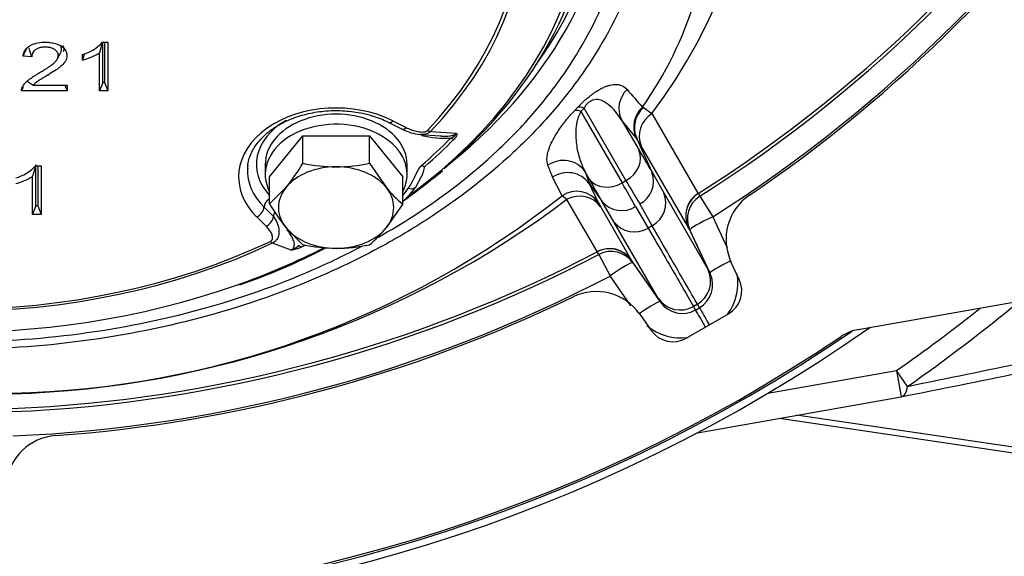
# Model space of a CAD drawing. Units: millimetres. Extents: x 0 to 928, y 1 to 1486.
# Drawn here: x 347 to 358, y 970 to 976 of the extents above; entities that cross this region are included whole.
import ezdxf

# ---------------------------------------------------------------- set-up
doc = ezdxf.new("R2010")
doc.units = ezdxf.units.MM
for name, color, linetype in [('Default', 7, 'Continuous'), ('H03-320', 7, 'Continuous'), ('H03-321', 7, 'Continuous'), ('H03-401', 7, 'Continuous'), ('H03-410', 7, 'Continuous'), ('H23-025', 7, 'Continuous'), ('SCREW_DIN_933_M8', 7, 'Continuous'), ('WASHER_DIN_125_1', 7, 'Continuous')]:
    doc.layers.add(name, color=color, linetype=linetype)

# ---------------------------------------------------------------- blocks, each defined once
blk = doc.blocks.new('SE12')
at = {"layer": 'H03-320', "color": 7, "linetype": 'Continuous'}
for p, q in [((353.559, 974.574), (353.593, 974.611)), ((353.666, 974.604), (353.63, 974.566)), ((353.63, 974.566), (354.096, 973.76)), ((354.139, 973.785), (353.666, 974.604)), ((354.324, 974.615), (354.337, 974.61)), ((354.337, 974.61), (354.432, 974.541)), ((354.086, 974.474), (354.286, 974.128)), ((354.254, 974.269), (354.086, 974.474)), ((354.432, 974.541), (354.951, 973.642)), ((354.26, 974.261), (354.254, 974.269)), ((354.26, 974.263), (354.26, 974.261)), ((354.433, 973.88), (354.26, 974.261)), ((354.84, 973.262), (354.312, 974.177)), ((353.418, 973.615), (353.311, 973.823)), ((353.725, 973.804), (353.678, 973.886)), ((353.678, 973.886), (353.726, 973.749)), ((354.096, 973.76), (354.139, 973.785)), ((354.433, 973.88), (354.433, 973.88)), ((354.433, 973.88), (354.565, 973.646)), ((353.726, 973.749), (353.725, 973.75)), ((353.726, 973.749), (353.867, 973.553)), ((353.473, 973.574), (353.418, 973.615)), ((353.814, 972.985), (353.473, 973.574)), ((354.565, 973.646), (355.066, 972.777)), ((354.953, 973.639), (354.971, 973.608)), ((354.971, 973.608), (355.117, 973.378)), ((353.826, 973.539), (353.851, 973.492)), ((353.851, 973.492), (354.198, 972.891)), ((353.867, 973.553), (353.867, 973.553)), ((354.003, 973.322), (353.867, 973.553)), ((354.246, 973.494), (354.39, 973.249)), ((354.434, 973.274), (354.294, 973.522)), ((355.117, 973.378), (355.281, 973.026)), ((354.505, 972.453), (354.003, 973.322)), ((354.434, 973.274), (354.39, 973.249)), ((354.84, 973.262), (355.066, 972.777)), ((354.84, 973.262), (354.84, 973.262)), ((354.859, 973.229), (354.842, 973.259)), ((355.087, 972.741), (354.859, 973.229)), ((353.833, 972.951), (353.815, 972.982)), ((353.833, 972.951), (353.959, 972.709)), ((354.505, 972.453), (354.198, 972.891)), ((354.198, 972.891), (354.198, 972.891)), ((354.2, 972.888), (354.217, 972.858)), ((354.217, 972.858), (354.526, 972.417)), ((354.194, 972.373), (353.959, 972.709)), ((355.066, 972.777), (355.066, 972.777)), ((355.066, 972.777), (355.087, 972.741)), ((354.526, 972.417), (354.505, 972.453)), ((354.505, 972.453), (354.505, 972.453)), ((354.945, 972.39), (354.901, 972.365)), ((354.901, 972.365), (354.901, 972.365)), ((354.901, 972.365), (354.924, 972.325)), ((354.924, 972.325), (354.967, 972.35)), ((354.967, 972.35), (354.945, 972.39)), ((354.945, 972.39), (354.945, 972.39))]:
    blk.add_line(p, q, dxfattribs=at)
for centre, radius, start, end in [((349.299, 978.37), 6.404, 323.2798, 29.3366), ((346.557, 986.867), 15.668, 302.4031, 327.5969), ((346.557, 986.867), 15.703, 302.3978, 327.6022), ((346.557, 986.867), 15.977, 302.3978, 327.6022), ((350.916, 977.034), 4.179, 324.6448, 343.2358), ((537.199, 1134.284), 242.77, 221.06208, 221.12442), ((354.531, 974.385), 0.297, 130.6816, 204.2761), ((352.77, 973.298), 1.774, 29.6947, 32.9204), ((320.305, 961.018), 35.403, 21.2041, 21.4376), ((353.481, 973.576), 0.3, 35.557, 124.422), ((354.163, 973.778), 0.288, 297.0682, 20.7482), ((360.283, 976.744), 7.209, 204.5362, 206.3996), ((346.996, 981.748), 10.363, 271.2033, 308.2993), ((346.915, 982.254), 10.878, 271.5722, 307.0715), ((355.112, 973.388), 0.3, 122.3373, 204.9208), ((354.089, 973.735), 0.288, 219.2518, 302.9318), ((353.953, 972.719), 0.3, 35.0792, 117.6627), ((346.557, 986.867), 15.668, 272.4031, 297.5969), ((346.557, 986.867), 15.703, 272.3978, 297.6022), ((346.557, 986.867), 15.977, 272.3978, 297.6022), ((354.794, 972.65), 0.3, 300.0573, 25.0489), ((354.814, 972.611), 0.302, 300.4272, 25.5318), ((354.801, 972.633), 0.601, 324.2901, 9.2312), ((354.751, 972.625), 0.3, 214.9511, 299.9427), ((354.775, 972.588), 0.302, 214.4908, 299.5501), ((346.557, 986.867), 18, 234.9737, 305.0263), ((354.762, 972.61), 0.601, 229.8531, 277.3346), ((346.557, 986.867), 17.92, 235.5664, 304.4336)]:
    blk.add_arc(centre, radius, start, end, dxfattribs=at)
for centre, major_axis, ratio, start_param, end_param in [((346.557, 977.461), (-7.371, 0), 0.707107, 2.673783, 3.450331), ((346.557, 977.443), (7.438, 0), 0.707107, 5.567605, 6.283185), ((354.356, 974.605), (-0.232, -0.19), 0.977138, 4.801606, 6.045344), ((353.753, 974.354), (-0.215, 0.209), 0.36412, 5.619717, 6.066755), ((353.789, 974.391), (-0.217, 0.207), 0.375203, 5.615993, 6.064654), ((354.523, 974.4), (-0.232, -0.19), 0.977556, 4.771445, 6.043123), ((354.583, 974.306), (-0.26, -0.15), 0.931537, 4.754247, 6.195724), ((354.016, 973.998), (0.26, 0.15), 0.819152, 4.712389, 6.195742), ((352.718, 977.669), (2.057, -4.239), 0.050025, -0.607264, -0.490213), ((353.43, 973.718), (-0.283, -0.1), 0.980811, 3.401441, 4.986114), ((351.443, 976.933), (2.643, -3.901), 0.050025, 0.490213, 0.607264), ((353.973, 973.972), (-0.26, -0.15), 0.819152, 0.087443, 1.570796), ((352.448, 977.538), (2.207, -4.499), 0.047052, -0.607682, -0.491229), ((353.579, 973.368), (-0.269, -0.134), 0.982774, 3.289581, 4.82637), ((351.691, 977.101), (2.793, -4.161), 0.047052, 0.491229, 0.607682), ((353.605, 973.32), (0.26, 0.15), 0.954337, 0.087461, 1.528939), ((354.293, 973.518), (0.26, 0.15), 0.93705, 4.712389, 6.195736), ((355.114, 973.386), (-0.26, -0.15), 0.997966, 4.754323, 6.195819), ((355.131, 973.355), (-0.26, -0.15), 0.997966, 4.754231, 6.195819), ((355.131, 973.355), (-0.272, -0.127), 0.086441, 4.72357, 6.277602), ((354.25, 973.492), (-0.26, -0.15), 0.93705, 0.087449, 1.570796), ((353.954, 972.716), (0.26, 0.15), 0.997966, 0.087366, 1.528862), ((353.971, 972.686), (0.26, 0.15), 0.997966, 0.087366, 1.528954), ((353.971, 972.686), (0.246, 0.172), 0.086441, 0.005583, 1.559616), ((355.359, 972.868), (-0.272, -0.127), 0.086487, 4.816273, 6.277602), ((354.28, 972.245), (0.246, 0.172), 0.086487, 0.005583, 1.466912), ((355.117, 972.091), (-0.15, 0.26), 0.00013, 0.063737, 1.312179), ((355.074, 972.066), (-0.15, 0.26), 0.00013, -1.312179, -0.063737)]:
    blk.add_ellipse(centre, major_axis=major_axis, ratio=ratio, start_param=start_param, end_param=end_param, dxfattribs=at)
for points, knots in [([(348.114, 983.089), (348.592, 983.021), (349.056, 982.923), (349.955, 982.667), (350.395, 982.507), (351.211, 982.139), (351.59, 981.932), (352.294, 981.467), (352.621, 981.207), (353.195, 980.655), (353.447, 980.362), (353.769, 979.894), (353.868, 979.733), (354.043, 979.406), (354.12, 979.241), (354.317, 978.739), (354.406, 978.397), (354.473, 977.872), (354.484, 977.695), (354.483, 977.344), (354.471, 977.169), (354.403, 976.647), (354.313, 976.303), (354.04, 975.623), (353.861, 975.298), (353.534, 974.833), (353.415, 974.681), (353.157, 974.386), (353.016, 974.241), (352.572, 973.826), (352.244, 973.572), (351.706, 973.225), (351.519, 973.115), (351.128, 972.906), (350.925, 972.808), (350.305, 972.536), (349.872, 972.383), (348.968, 972.135), (348.493, 972.039), (347.539, 971.912), (347.055, 971.88), (346.076, 971.879), (345.592, 971.911), (344.635, 972.036), (344.161, 972.132), (343.257, 972.378), (342.824, 972.53), (342.201, 972.802), (341.997, 972.9), (341.607, 973.108), (341.42, 973.217), (340.881, 973.563), (340.552, 973.817), (339.955, 974.373), (339.697, 974.667), (339.368, 975.131), (339.269, 975.29), (339.089, 975.615), (339.009, 975.783), (338.804, 976.29), (338.713, 976.634), (338.643, 977.156), (338.631, 977.331), (338.629, 977.683), (338.64, 977.861), (338.706, 978.385), (338.794, 978.727), (338.99, 979.229), (339.066, 979.394), (339.24, 979.722), (339.338, 979.883), (339.659, 980.351), (339.911, 980.646), (340.486, 981.199), (340.812, 981.459), (341.515, 981.926), (341.894, 982.135), (342.506, 982.411), (342.718, 982.498), (343.152, 982.657), (343.375, 982.729), (344.056, 982.923), (344.522, 983.021), (345, 983.089)], [0, 0, 0, 0, 0.03125, 0.03125, 0.0625, 0.0625, 0.09375, 0.09375, 0.125, 0.125, 0.15625, 0.15625, 0.171875, 0.171875, 0.1875, 0.1875, 0.21875, 0.21875, 0.234375, 0.234375, 0.25, 0.25, 0.28125, 0.28125, 0.3125, 0.3125, 0.328125, 0.328125, 0.34375, 0.34375, 0.375, 0.375, 0.390625, 0.390625, 0.40625, 0.40625, 0.4375, 0.4375, 0.46875, 0.46875, 0.5, 0.5, 0.53125, 0.53125, 0.5625, 0.5625, 0.59375, 0.59375, 0.609375, 0.609375, 0.625, 0.625, 0.65625, 0.65625, 0.6875, 0.6875, 0.703125, 0.703125, 0.71875, 0.71875, 0.75, 0.75, 0.765625, 0.765625, 0.78125, 0.78125, 0.8125, 0.8125, 0.828125, 0.828125, 0.84375, 0.84375, 0.875, 0.875, 0.90625, 0.90625, 0.9375, 0.9375, 0.953125, 0.953125, 0.96875, 0.96875, 1, 1, 1, 1]), ([(351.347, 973.148), (351.482, 973.224), (351.612, 973.303), (352.087, 973.609), (352.404, 973.856), (352.833, 974.259), (352.968, 974.399), (353.215, 974.684), (353.329, 974.83), (353.64, 975.279), (353.808, 975.591), (354.06, 976.243), (354.142, 976.572), (354.199, 977.07), (354.207, 977.237), (354.202, 977.572), (354.188, 977.741), (354.115, 978.242), (354.024, 978.569), (353.757, 979.209), (353.58, 979.525), (353.151, 980.122), (352.902, 980.405), (352.333, 980.939), (352.011, 981.192), (351.317, 981.643), (350.943, 981.845), (350.339, 982.109), (350.129, 982.191), (349.701, 982.339), (349.484, 982.406), (348.821, 982.586), (348.363, 982.677), (347.893, 982.737)], [0.6136288, 0.6136288, 0.6136288, 0.6136288, 0.625, 0.625, 0.65625, 0.65625, 0.671875, 0.671875, 0.6875, 0.6875, 0.71875, 0.71875, 0.75, 0.75, 0.765625, 0.765625, 0.78125, 0.78125, 0.8125, 0.8125, 0.84375, 0.84375, 0.875, 0.875, 0.90625, 0.90625, 0.9375, 0.9375, 0.953125, 0.953125, 0.96875, 0.96875, 1, 1, 1, 1]), ([(353.593, 974.611), (353.603, 974.621), (353.613, 974.631), (353.634, 974.652), (353.644, 974.663), (353.666, 974.683), (353.677, 974.693), (353.7, 974.713), (353.711, 974.722), (353.733, 974.74), (353.744, 974.749), (353.765, 974.765), (353.776, 974.772), (353.805, 974.793), (353.824, 974.804), (353.858, 974.824), (353.873, 974.831), (353.902, 974.844), (353.915, 974.85), (353.94, 974.858), (353.951, 974.861), (353.973, 974.866), (353.984, 974.868), (354.013, 974.872), (354.03, 974.871), (354.061, 974.867), (354.075, 974.864), (354.113, 974.849), (354.134, 974.834), (354.15, 974.814)], [0, 0, 0, 0, 0.03125, 0.03125, 0.0625, 0.0625, 0.09375, 0.09375, 0.125, 0.125, 0.15625, 0.15625, 0.1875, 0.1875, 0.25, 0.25, 0.3125, 0.3125, 0.375, 0.375, 0.4375, 0.4375, 0.5, 0.5, 0.625, 0.625, 0.75, 0.75, 1, 1, 1, 1]), ([(354.086, 974.474), (354.045, 974.539), (353.999, 974.598), (353.91, 974.667), (353.878, 974.688), (353.816, 974.701), (353.793, 974.703), (353.745, 974.686), (353.725, 974.675), (353.689, 974.641), (353.676, 974.622), (353.666, 974.604)], [0, 0, 0, 0, 0.5, 0.5, 0.75, 0.75, 0.875, 0.875, 0.9375, 0.9375, 1, 1, 1, 1]), ([(353.259, 973.958), (353.248, 973.984), (353.245, 974.014), (353.25, 974.067), (353.254, 974.086), (353.264, 974.127), (353.272, 974.149), (353.29, 974.196), (353.302, 974.221), (353.331, 974.275), (353.348, 974.305), (353.39, 974.369), (353.414, 974.404), (353.46, 974.463), (353.477, 974.483), (353.505, 974.516), (353.515, 974.527), (353.536, 974.55), (353.547, 974.562), (353.559, 974.574)], [0, 0, 0, 0, 0.25, 0.25, 0.375, 0.375, 0.5, 0.5, 0.625, 0.625, 0.75, 0.75, 0.875, 0.875, 0.9375, 0.9375, 0.96875, 0.96875, 1, 1, 1, 1]), ([(353.63, 974.566), (353.623, 974.555), (353.618, 974.544), (353.609, 974.523), (353.605, 974.513), (353.595, 974.484), (353.59, 974.466), (353.578, 974.413), (353.575, 974.38), (353.572, 974.317), (353.572, 974.288), (353.576, 974.23), (353.579, 974.203), (353.591, 974.122), (353.604, 974.072), (353.636, 973.975), (353.655, 973.929), (353.678, 973.886)], [0, 0, 0, 0, 0.03125, 0.03125, 0.0625, 0.0625, 0.125, 0.125, 0.25, 0.25, 0.375, 0.375, 0.5, 0.5, 0.75, 0.75, 1, 1, 1, 1]), ([(354.39, 973.249), (354.534, 973.001), (354.648, 972.803), (354.819, 972.507), (354.875, 972.41), (354.901, 972.365)], [0, 0, 0, 0, 0.5, 0.5, 1, 1, 1, 1]), ([(354.945, 972.39), (354.918, 972.435), (354.863, 972.532), (354.692, 972.828), (354.577, 973.026), (354.434, 973.274)], [0, 0, 0, 0, 0.5, 0.5, 1, 1, 1, 1]), ([(341.97, 973.037), (342.144, 972.946), (342.324, 972.859), (342.912, 972.602), (343.334, 972.454), (344.213, 972.213), (344.676, 972.119), (345.608, 971.996), (346.08, 971.965), (347.035, 971.965), (347.507, 971.996), (348.437, 972.119), (348.9, 972.212), (349.781, 972.454), (350.202, 972.602), (350.794, 972.861), (350.98, 972.951), (351.159, 973.045)], [0.3920081, 0.3920081, 0.3920081, 0.3920081, 0.40625, 0.40625, 0.4375, 0.4375, 0.46875, 0.46875, 0.5, 0.5, 0.53125, 0.53125, 0.5625, 0.5625, 0.59375, 0.59375, 0.6084274, 0.6084274, 0.6084274, 0.6084274])]:
    blk.add_open_spline(points, degree=3, knots=knots, dxfattribs=at)
at = {"layer": 'H03-321', "color": 7, "linetype": 'Continuous'}
for p, q in [((348.234, 975.348), (348.2, 975.226)), ((348.234, 975.348), (348.295, 975.348)), ((348.237, 974.894), (348.237, 975.348)), ((348.259, 975.348), (348.259, 974.894)), ((348.295, 975.348), (348.295, 974.798)), ((348.2, 974.798), (348.2, 975.226)), ((347.437, 975.182), (347.339, 975.189)), ((347.725, 975.157), (347.759, 975.219)), ((348.009, 975.145), (348.009, 975.21)), ((347.387, 974.908), (347.454, 974.863)), ((348.237, 974.894), (348.2, 974.798)), ((348.259, 974.894), (348.237, 974.894)), ((348.259, 974.894), (348.295, 974.798)), ((347.836, 974.798), (347.321, 974.798)), ((347.454, 974.863), (347.836, 974.863)), ((347.811, 974.863), (347.836, 974.798)), ((347.836, 974.863), (347.836, 974.798)), ((348.295, 974.798), (348.2, 974.798)), ((351.51, 974.46), (351.658, 974.385)), ((351.465, 974.442), (351.613, 974.367)), ((351.936, 974.341), (352.227, 974.321)), ((351.815, 974.306), (352.043, 974.29)), ((347.483, 973.964), (347.447, 973.832)), ((347.481, 973.954), (347.542, 973.954)), ((347.483, 973.5), (347.483, 973.954)), ((347.505, 973.954), (347.505, 973.5)), ((347.542, 973.954), (347.542, 973.404)), ((347.447, 973.404), (347.447, 973.832)), ((351.767, 973.711), (351.834, 973.83)), ((347.483, 973.5), (347.447, 973.404)), ((347.505, 973.5), (347.483, 973.5)), ((347.505, 973.5), (347.542, 973.404)), ((350.163, 973.382), (350.057, 973.487)), ((347.542, 973.404), (347.447, 973.404)), ((350.081, 973.27), (349.975, 973.375)), ((350.362, 973.002), (350.154, 973.081))]:
    blk.add_line(p, q, dxfattribs=at)
for centre, radius, start, end in [((347.888, 975.661), 0.467, 285.0685, 317.8165), ((349.759, 974.173), 2.624, 154.9948, 157.2312), ((349.291, 975.861), 1.975, 197.1002, 200.1294), ((347.82, 975.855), 0.734, 284.9025, 301.1511), ((339.741, 977.944), 8.73, 341.2971, 341.8163), ((348.356, 974.424), 1.1, 157.4824, 160.1379), ((351.866, 974.834), 0.53, 241.629, 265.0545), ((352.104, 975.402), 1.139, 256.3738, 272.9498), ((352.1, 974.402), 0.152, 294.7174, 327.3919), ((347.131, 974.273), 0.474, 285.3168, 317.5681), ((347.411, 979.497), 7.284, 305.2896, 309.7576), ((351.474, 974), 0.399, 334.2776, 352.07), ((351.883, 974.037), 0.0936, 238.6515, 261.3299), ((347.081, 974.427), 0.698, 284.554, 301.611), ((351.023, 974.248), 0.917, 310.9853, 324.1669), ((347.411, 979.497), 7.284, 288.9995, 297.3803), ((350.281, 973.242), 0.253, 288.6524, 312.4042), ((350.327, 973.33), 0.33, 276.1198, 297.1561)]:
    blk.add_arc(centre, radius, start, end, dxfattribs=at)
for centre, major_axis, ratio, start_param, end_param in [((346.557, 977.12), (-7.136, 0), 0.707107, 2.37938, 4.643373), ((346.557, 976.877), (-6.426, 0), 0.707107, 2.552217, 3.730968), ((346.557, 976.885), (-6.471, 0), 0.707107, 2.552217, 3.730968), ((346.557, 977.183), (7.203, 0), 0.707107, 5.587779, 6.283185), ((350.87, 973.827), (1.1, 0), 0.707107, 0.950076, 3.762313), ((350.87, 973.969), (0.9, 0), 0.707107, 2.248293, 3.726161), ((351.51, 974.531), (0.0451, 0.0892), 0.411268, 3.145078, 4.029495), ((351.658, 974.456), (0.0451, 0.0892), 0.411268, 3.141593, 4.029495), ((351.899, 974.422), (0.0727, -0.0687), 0.587809, 5.219706, 5.683354), ((346.557, 977.019), (6.826, 0), 0.707107, -0.687013, -0.607222), ((346.557, 977.026), (6.871, 0), 0.707107, -0.687013, -0.607222), ((352.163, 974.335), (0.0713, -0.0701), 0.580702, 5.230901, 5.694549), ((350.87, 973.898), (1, 0), 0.707107, 3.108427, 3.762313), ((350.87, 973.898), (1, 0), 0.707107, 3.06088, 3.108427), ((350.87, 973.969), (0.9, 0), 0.707107, -0.584568, -0.443167), ((350.138, 973.528), (0.0703, 0.0711), 0.575203, 1.272695, 2.614796), ((349.975, 973.446), (0.0703, 0.0711), 0.575203, 4.185593, 5.756389), ((350.081, 973.341), (0.0703, 0.0711), 0.575203, 4.185593, 5.756389), ((350.244, 973.423), (-0.0703, -0.0711), 0.575203, 5.105955, 5.756389), ((346.557, 976.885), (6.471, 0), 0.707107, 4.123013, 5.301765), ((346.557, 976.877), (-6.426, 0), 0.707107, 0.981421, 2.160172), ((346.557, 977.12), (-7.136, 0), 0.707107, 2.033832, 2.197053), ((350.129, 973.171), (0.0427, -0.0904), 0.39304, 5.405919, 5.869567), ((350.452, 973.125), (0.0441, -0.0898), 0.403467, 5.399946, 5.863593), ((346.557, 977.026), (6.871, 0), 0.707107, -0.963575, -0.956116), ((346.557, 977.12), (-7.136, 0), 0.707107, 1.044531, 2.033832)]:
    blk.add_ellipse(centre, major_axis=major_axis, ratio=ratio, start_param=start_param, end_param=end_param, dxfattribs=at)
for points, degree, knots in [([(347.339, 975.189), (347.342, 975.212), (347.349, 975.233), (347.371, 975.27), (347.385, 975.286), (347.413, 975.306), (347.423, 975.312), (347.444, 975.322), (347.456, 975.327), (347.492, 975.338), (347.52, 975.344), (347.558, 975.347), (347.566, 975.347), (347.582, 975.347), (347.59, 975.348), (347.615, 975.347), (347.63, 975.346), (347.675, 975.342), (347.701, 975.335), (347.736, 975.322), (347.747, 975.317), (347.76, 975.309), (347.763, 975.308), (347.766, 975.306), (347.767, 975.305), (347.769, 975.304), (347.77, 975.303), (347.771, 975.302), (347.772, 975.302), (347.778, 975.298), (347.782, 975.294), (347.805, 975.275), (347.818, 975.258), (347.829, 975.23), (347.832, 975.221), (347.834, 975.208), (347.834, 975.206), (347.834, 975.201), (347.834, 975.198), (347.834, 975.19), (347.834, 975.185), (347.832, 975.17), (347.829, 975.159), (347.822, 975.144), (347.82, 975.139), (347.817, 975.134), (347.816, 975.133), (347.816, 975.132), (347.815, 975.131), (347.814, 975.13), (347.814, 975.129), (347.812, 975.126), (347.811, 975.124), (347.798, 975.106), (347.782, 975.089), (347.759, 975.07), (347.756, 975.067), (347.753, 975.065), (347.753, 975.065), (347.752, 975.064), (347.752, 975.064), (347.752, 975.064), (347.752, 975.064), (347.751, 975.063), (347.751, 975.063), (347.75, 975.062), (347.749, 975.062), (347.745, 975.058), (347.741, 975.056), (347.73, 975.047), (347.722, 975.041), (347.694, 975.023), (347.672, 975.008), (347.64, 974.989), (347.633, 974.985), (347.623, 974.978), (347.619, 974.976), (347.614, 974.973), (347.612, 974.972), (347.609, 974.97), (347.609, 974.97), (347.607, 974.969), (347.607, 974.969), (347.606, 974.968), (347.606, 974.968), (347.605, 974.968), (347.605, 974.968), (347.582, 974.954), (347.562, 974.942), (347.53, 974.922), (347.517, 974.914), (347.504, 974.906), (347.502, 974.904), (347.499, 974.902), (347.498, 974.902), (347.496, 974.9), (347.495, 974.9), (347.493, 974.898), (347.491, 974.897), (347.488, 974.894), (347.486, 974.893), (347.473, 974.882), (347.462, 974.872), (347.454, 974.863)], 3, [0, 0, 0, 0, 0.0625, 0.0625, 0.125, 0.125, 0.15625, 0.15625, 0.1875, 0.1875, 0.25, 0.25, 0.265625, 0.265625, 0.28125, 0.28125, 0.3125, 0.3125, 0.375, 0.375, 0.40625, 0.40625, 0.414062, 0.414062, 0.417969, 0.417969, 0.419922, 0.419922, 0.421875, 0.421875, 0.4375, 0.4375, 0.5, 0.5, 0.53125, 0.53125, 0.539062, 0.539062, 0.546875, 0.546875, 0.5625, 0.5625, 0.59375, 0.59375, 0.609375, 0.609375, 0.611328, 0.611328, 0.613281, 0.613281, 0.617188, 0.617188, 0.625, 0.625, 0.6875, 0.6875, 0.695312, 0.695312, 0.696289, 0.696289, 0.696777, 0.696777, 0.697266, 0.697266, 0.699219, 0.699219, 0.703125, 0.703125, 0.71875, 0.71875, 0.75, 0.75, 0.8125, 0.8125, 0.828125, 0.828125, 0.835937, 0.835937, 0.839844, 0.839844, 0.841797, 0.841797, 0.842773, 0.842773, 0.843262, 0.843262, 0.84375, 0.84375, 0.875, 0.875, 0.90625, 0.90625, 0.914062, 0.914062, 0.917969, 0.917969, 0.921875, 0.921875, 0.929687, 0.929687, 0.9375, 0.9375, 1, 1, 1, 1]), ([(347.321, 974.798), (347.321, 974.807), (347.322, 974.816), (347.325, 974.829), (347.327, 974.833), (347.329, 974.839), (347.33, 974.841), (347.332, 974.843), (347.332, 974.844), (347.332, 974.844), (347.332, 974.844), (347.333, 974.845), (347.333, 974.846), (347.334, 974.847), (347.334, 974.848), (347.34, 974.857), (347.345, 974.865), (347.357, 974.881), (347.364, 974.888), (347.379, 974.903), (347.386, 974.91), (347.398, 974.919), (347.401, 974.922), (347.409, 974.928), (347.413, 974.931), (347.425, 974.94), (347.433, 974.945), (347.449, 974.957), (347.458, 974.962), (347.476, 974.974), (347.486, 974.98), (347.502, 974.99), (347.508, 974.993), (347.515, 974.997), (347.517, 974.998), (347.52, 975), (347.521, 975.001), (347.526, 975.004), (347.529, 975.005), (347.544, 975.014), (347.554, 975.02), (347.574, 975.032), (347.583, 975.038), (347.601, 975.049), (347.61, 975.055), (347.627, 975.066), (347.635, 975.072), (347.652, 975.084), (347.66, 975.09), (347.676, 975.102), (347.684, 975.108), (347.692, 975.117), (347.694, 975.118), (347.697, 975.122), (347.699, 975.123), (347.704, 975.129), (347.707, 975.132), (347.717, 975.144), (347.723, 975.153), (347.731, 975.17), (347.735, 975.179), (347.736, 975.19), (347.736, 975.193), (347.736, 975.197), (347.736, 975.199), (347.736, 975.206), (347.735, 975.211), (347.733, 975.219), (347.732, 975.223), (347.728, 975.231), (347.726, 975.235), (347.718, 975.246), (347.711, 975.253), (347.701, 975.261), (347.699, 975.262), (347.694, 975.265), (347.692, 975.267), (347.685, 975.271), (347.681, 975.273), (347.666, 975.28), (347.655, 975.283), (347.632, 975.289), (347.619, 975.29), (347.602, 975.291), (347.599, 975.292), (347.592, 975.292), (347.588, 975.292), (347.578, 975.292), (347.571, 975.291), (347.552, 975.29), (347.539, 975.288), (347.517, 975.282), (347.506, 975.278), (347.492, 975.27), (347.487, 975.268), (347.479, 975.262), (347.475, 975.259), (347.463, 975.25), (347.457, 975.243), (347.442, 975.22), (347.437, 975.202), (347.437, 975.182)], 3, [0, 0, 0, 0, 0.03125, 0.03125, 0.046875, 0.046875, 0.054688, 0.054688, 0.055664, 0.055664, 0.056641, 0.056641, 0.058594, 0.058594, 0.0625, 0.0625, 0.09375, 0.09375, 0.125, 0.125, 0.15625, 0.15625, 0.171875, 0.171875, 0.1875, 0.1875, 0.21875, 0.21875, 0.25, 0.25, 0.28125, 0.28125, 0.296875, 0.296875, 0.300781, 0.300781, 0.304688, 0.304688, 0.3125, 0.3125, 0.34375, 0.34375, 0.375, 0.375, 0.40625, 0.40625, 0.4375, 0.4375, 0.46875, 0.46875, 0.5, 0.5, 0.507812, 0.507812, 0.515625, 0.515625, 0.53125, 0.53125, 0.5625, 0.5625, 0.59375, 0.59375, 0.601562, 0.601562, 0.609375, 0.609375, 0.625, 0.625, 0.640625, 0.640625, 0.65625, 0.65625, 0.6875, 0.6875, 0.695312, 0.695312, 0.703125, 0.703125, 0.71875, 0.71875, 0.75, 0.75, 0.78125, 0.78125, 0.789062, 0.789062, 0.796875, 0.796875, 0.8125, 0.8125, 0.84375, 0.84375, 0.875, 0.875, 0.890625, 0.890625, 0.90625, 0.90625, 0.9375, 0.9375, 1, 1, 1, 1]), ([(347.759, 975.219), (347.76, 975.22), (347.761, 975.222), (347.767, 975.234), (347.77, 975.245), (347.772, 975.259), (347.773, 975.262), (347.773, 975.268), (347.773, 975.271), (347.772, 975.279), (347.771, 975.285), (347.769, 975.295), (347.767, 975.3), (347.765, 975.305)], 3, [0.55555808, 0.55555808, 0.55555808, 0.55555808, 0.56048313, 0.56048313, 0.59386304, 0.59386304, 0.60220802, 0.60220802, 0.610553, 0.610553, 0.62724296, 0.62724296, 0.64327271, 0.64327271, 0.64327271, 0.64327271]), ([(347.787, 975.311), (347.788, 975.309), (347.789, 975.306), (347.794, 975.296), (347.796, 975.288), (347.797, 975.277), (347.797, 975.275), (347.798, 975.271), (347.798, 975.268), (347.798, 975.262), (347.797, 975.257), (347.796, 975.248), (347.795, 975.243), (347.793, 975.238)], 3, [0.43958552, 0.43958552, 0.43958552, 0.43958552, 0.4508667, 0.4508667, 0.48060431, 0.48060431, 0.48803872, 0.48803872, 0.49547312, 0.49547312, 0.51034193, 0.51034193, 0.52810904, 0.52810904, 0.52810904, 0.52810904]), ([(349.876, 973.919), (349.875, 973.937), (349.873, 973.997), (349.914, 974.108), (349.997, 974.237), (350.121, 974.353), (350.277, 974.448), (350.457, 974.52), (350.655, 974.565), (350.862, 974.581), (351.07, 974.567), (351.264, 974.526), (351.396, 974.476), (351.455, 974.447), (351.465, 974.442)], 3, [0, 0, 0, 0, 0.035774, 0.135754, 0.233978, 0.329878, 0.424522, 0.518745, 0.612867, 0.706994, 0.801108, 0.895104, 0.984119, 1, 1, 1, 1]), ([(351.658, 974.385), (351.676, 974.376), (351.695, 974.368), (351.734, 974.353), (351.754, 974.347), (351.796, 974.338), (351.818, 974.334), (351.851, 974.334), (351.862, 974.335), (351.883, 974.34), (351.893, 974.345), (351.899, 974.352)], 3, [0, 0, 0, 0, 0.25, 0.25, 0.5, 0.5, 0.75, 0.75, 0.875, 0.875, 1, 1, 1, 1]), ([(351.936, 974.341), (351.927, 974.332), (351.916, 974.324), (351.89, 974.313), (351.876, 974.309), (351.848, 974.305), (351.834, 974.305), (351.82, 974.306)], 3, [0, 0, 0, 0, 0.125, 0.125, 0.25, 0.25, 0.3634263, 0.3634263, 0.3634263, 0.3634263]), ([(352.043, 974.29), (352.05, 974.289), (352.056, 974.289), (352.092, 974.287), (352.121, 974.287), (352.165, 974.293), (352.179, 974.295), (352.207, 974.305), (352.219, 974.312), (352.227, 974.321)], 3, [0.7198884, 0.7198884, 0.7198884, 0.7198884, 0.75, 0.75, 0.875, 0.875, 0.9375, 0.9375, 1, 1, 1, 1]), ([(352.227, 974.321), (352.23, 974.317), (352.232, 974.312), (352.231, 974.301), (352.229, 974.296), (352.221, 974.278), (352.212, 974.266), (352.2, 974.254)], 3, [0, 0, 0, 0, 0.25, 0.25, 0.5, 0.5, 1, 1, 1, 1]), ([(351.683, 973.696), (351.717, 973.747), (351.757, 973.828), (351.783, 973.881), (351.79, 973.894), (351.814, 973.939), (351.835, 973.957)], 2, [0, 0, 0, 0.5, 0.5, 0.75, 0.75, 1, 1, 1]), ([(351.767, 973.711), (351.762, 973.704), (351.756, 973.699), (351.731, 973.688), (351.707, 973.688), (351.683, 973.696)], 3, [0.252747, 0.252747, 0.252747, 0.252747, 0.5, 0.5, 1, 1, 1, 1]), ([(350.163, 973.382), (350.181, 973.357), (350.195, 973.331), (350.216, 973.277), (350.223, 973.25), (350.227, 973.193), (350.223, 973.165), (350.206, 973.128), (350.198, 973.116), (350.179, 973.096), (350.167, 973.087), (350.154, 973.081)], 3, [0, 0, 0, 0, 0.25, 0.25, 0.5, 0.5, 0.75, 0.75, 0.875, 0.875, 1, 1, 1, 1]), ([(350.129, 973.1), (350.138, 973.104), (350.145, 973.111), (350.152, 973.126), (350.154, 973.134), (350.153, 973.158), (350.149, 973.173), (350.135, 973.203), (350.126, 973.217), (350.106, 973.244), (350.094, 973.257), (350.081, 973.27)], 3, [0, 0, 0, 0, 0.125, 0.125, 0.25, 0.25, 0.5, 0.5, 0.75, 0.75, 1, 1, 1, 1]), ([(350.362, 973.002), (350.375, 973.008), (350.384, 973.016), (350.395, 973.034), (350.397, 973.043), (350.401, 973.07), (350.397, 973.088), (350.385, 973.123), (350.377, 973.14), (350.358, 973.174), (350.348, 973.19), (350.33, 973.214), (350.324, 973.221), (350.318, 973.229)], 3, [0, 0, 0, 0, 0.0625, 0.0625, 0.125, 0.125, 0.25, 0.25, 0.375, 0.375, 0.5, 0.5, 0.5624305, 0.5624305, 0.5624305, 0.5624305])]:
    blk.add_open_spline(points, degree=degree, knots=knots, dxfattribs=at)
at = {"layer": 'H03-401', "color": 7, "linetype": 'Continuous'}
for p, q in [((355.417, 972.669), (355.323, 972.87)), ((356.758, 972.104), (359.767, 972.635)), ((354.296, 972.277), (354.423, 972.095)), ((354.819, 972.007), (355.295, 972.282))]:
    blk.add_line(p, q, dxfattribs=at)
for centre, radius, start, end in [((346.557, 986.867), 16, 304.1144, 325.8856), ((355.867, 973.124), 0.6, 124.1144, 205), ((355.145, 972.542), 0.3, 300, 25), ((346.557, 986.867), 16, 274.1144, 295.8856), ((353.804, 971.933), 0.6, 35, 115.8856), ((346.557, 986.867), 17.9, 236.0062, 303.9938), ((354.669, 972.267), 0.3, 215, 300), ((356.844, 971.612), 0.5, 100, 123.9938), ((347.748, 970.31), 0.6, 94.1144, 175)]:
    blk.add_arc(centre, radius, start, end, dxfattribs=at)
at = {"layer": 'H03-410', "color": 7, "linetype": 'Continuous'}
for p, q in [((355.739, 971.385), (357.189, 971.641)), ((357.189, 971.641), (357.241, 971.346)), ((357.314, 971.463), (357.189, 971.641)), ((354.944, 970.94), (357.241, 971.346))]:
    blk.add_line(p, q, dxfattribs=at)
for centre, radius, start, end in [((346.557, 986.867), 18.571, 304.9265, 308.5682), ((346.557, 986.867), 18.789, 304.9265, 309.7641), ((276.962, 1365.844), 402.483, 281.51597, 281.71025), ((271.388, 1402.135), 439.261, 281.27103, 281.44738)]:
    blk.add_arc(centre, radius, start, end, dxfattribs=at)
blk.add_ellipse((357.189, 971.641), major_axis=(-0.059, 0.294), ratio=0.389452, start_param=3.08474, end_param=3.985674, dxfattribs=at)
at = {"layer": 'H23-025', "color": 7, "linetype": 'Continuous'}
for p, q in [((359.599, 970.615), (356.062, 971.138)), ((355.869, 971.104), (359.43, 970.577))]:
    blk.add_line(p, q, dxfattribs=at)
at = {"layer": 'SCREW_DIN_933_M8', "color": 7, "linetype": 'Continuous'}
for p, q in [((350.12, 973.829), (350.495, 974.289)), ((350.495, 973.982), (350.495, 974.289)), ((350.495, 974.289), (351.246, 974.289)), ((351.246, 973.982), (351.246, 974.289)), ((351.246, 974.289), (351.621, 973.829)), ((351.246, 973.982), (351.433, 973.711)), ((350.12, 973.522), (350.12, 973.829)), ((351.621, 973.522), (351.621, 973.829)), ((350.12, 973.522), (350.307, 973.711)), ((351.621, 973.522), (351.433, 973.251)), ((350.495, 973.062), (350.307, 973.251))]:
    blk.add_line(p, q, dxfattribs=at)
for centre, radius, start, end in [((348.435, 975.208), 2.397, 321.3466, 329.229), ((350.883, 975.796), 1.855, 257.9181, 269.5964), ((350.857, 975.797), 1.857, 270.4072, 282.0783), ((352.447, 974.531), 1.304, 218.9726, 230.6867), ((352.179, 974.748), 2.397, 210.771, 218.6534), ((350.419, 974.071), 1.304, 309.3133, 321.0274), ((350.883, 974.877), 1.855, 257.9181, 269.5964), ((350.857, 974.878), 1.857, 270.4072, 282.0783)]:
    blk.add_arc(centre, radius, start, end, dxfattribs=at)
for major_axis, start_param, end_param in [((-0.65, 0), 4.712389, 5.759587), ((-0.65, 0), 3.665191, 4.712389), ((0.65, 0), 2.617994, 3.665191), ((-0.65, 0), 2.617994, 3.665191), ((0.65, 0), 3.665191, 4.712389), ((0.65, 0), 4.712389, 5.759587)]:
    blk.add_ellipse((350.87, 973.481), major_axis=major_axis, ratio=0.707107, start_param=start_param, end_param=end_param, dxfattribs=at)
at = {"layer": 'WASHER_DIN_125_1', "color": 7, "linetype": 'Continuous'}
for p, q in [((350.07, 973.969), (350.07, 973.856)), ((351.67, 973.856), (351.67, 973.969))]:
    blk.add_line(p, q, dxfattribs=at)
for centre, start_param, end_param in [((350.87, 973.969), 0, 3.141593), ((350.87, 973.856), 0, 3.495014), ((350.87, 973.856), 5.929764, 6.283185)]:
    blk.add_ellipse(centre, major_axis=(0.8, 0), ratio=0.707107, start_param=start_param, end_param=end_param, dxfattribs=at)

msp = doc.modelspace()

# ---------------------------------------------------------------- block references
at = {"layer": 'Default'}
msp.add_blockref('SE12', (0, 0), dxfattribs=at)

doc.saveas('drawing.dxf')
